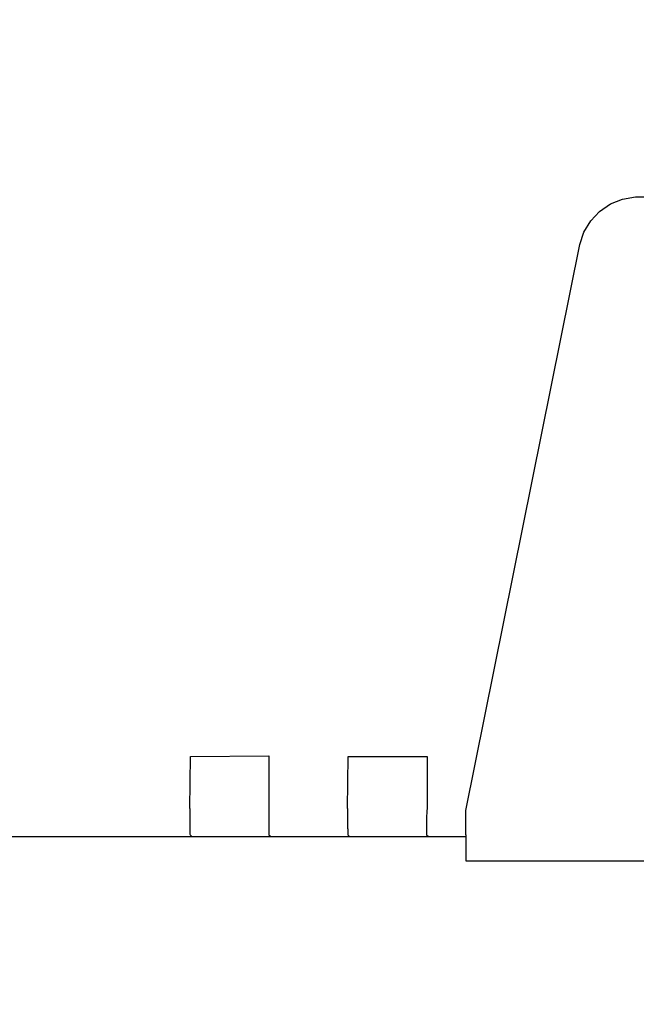
# Model space of a CAD drawing. Units: millimetres. Extents: x 30748 to 48075, y -17036 to -7239.
# Drawn here: x 35016 to 35039, y -9149 to -9112 of the extents above; entities that cross this region are included whole.
import ezdxf

# ---------------------------------------------------------------- set-up
doc = ezdxf.new("R2010")
doc.units = ezdxf.units.MM
doc.layers.add('1', color=7, linetype='Continuous')
doc.styles.add('CONVERTER_18', font='txt.shx', dxfattribs={"width": 0.9})
doc.dimstyles.new('ME10_DIM_24', dxfattribs={"dimtxt": 74.75, "dimasz": 74.75, "dimexe": 24.375, "dimexo": 16.25, "dimgap": 29.25, "dimtad": 1, "dimdec": 0, "dimdsep": 46, "dimtxsty": 'CONVERTER_18', "dimsah": 1, "dimcen": 0.09, "dimclrd": 6, "dimclre": 6, "dimclrt": 3, "dimadec": 0, "dimazin": 0, "dimtfac": 1, "dimtdec": 4, "dimtix": 1, "dimtmove": 0, "dimatfit": 3, "dimfxl": 1, "dimtolj": 1, "dimtzin": 0, "dimarcsym": 0})
doc.dimstyles.new('ME10_DIM_31', dxfattribs={"dimtxt": 74.75, "dimasz": 74.75, "dimexe": 24.375, "dimexo": 16.25, "dimgap": 29.25, "dimtad": 1, "dimdec": 0, "dimdsep": 46, "dimtxsty": 'CONVERTER_18', "dimsah": 1, "dimcen": 0.09, "dimclrd": 6, "dimclre": 6, "dimclrt": 3, "dimadec": 0, "dimazin": 0, "dimtfac": 1, "dimtdec": 4, "dimtix": 1, "dimtmove": 0, "dimatfit": 3, "dimfxl": 1, "dimtolj": 1, "dimtzin": 0, "dimarcsym": 0})

# ---------------------------------------------------------------- blocks, each defined once
blk = doc.blocks.new('*D17')
at = {"layer": '1', "color": 6, "linetype": 'Continuous'}
for p, q in [((34841.651, -9170.699), (34841.651, -8614.674)), ((36641.651, -9136.99), (36641.651, -8614.674)), ((36641.651, -8639.049), (34841.651, -8639.049))]:
    blk.add_line(p, q, dxfattribs=at)
at = {"layer": '1', "color": 6}
for points in [[(34916.401, -8629.208), (34916.401, -8648.891), (34841.651, -8639.049)], [(36566.901, -8648.891), (36566.901, -8629.208), (36641.651, -8639.049)]]:
    blk.add_solid(points, dxfattribs=at)
at = {"layer": '1', "color": 3, "insert": (35658.634, -8609.42), "char_height": 74.75, "attachment_point": 7, "rotation": 0.0001, "line_spacing_factor": 0.454545, "style": 'CONVERTER_18'}
blk.add_mtext('1800', dxfattribs=at)
blk = doc.blocks.new('*D24')
at = {"layer": '1', "color": 6, "linetype": 'Continuous'}
for p, q in [((34841.651, -9170.699), (34841.651, -8760.924)), ((34887.651, -9023.049), (34887.651, -8760.924)), ((34680.879, -8785.299), (34841.651, -8785.299)), ((34841.651, -8785.299), (34887.651, -8785.299)), ((34887.651, -8785.299), (35037.151, -8785.299))]:
    blk.add_line(p, q, dxfattribs=at)
at = {"layer": '1', "color": 6}
for points in [[(34766.901, -8795.141), (34766.901, -8775.458), (34841.651, -8785.299)], [(34962.401, -8775.458), (34962.401, -8795.141), (34887.651, -8785.299)]]:
    blk.add_solid(points, dxfattribs=at)
at = {"layer": '1', "color": 3, "insert": (34680.879, -8755.67), "char_height": 74.75, "attachment_point": 7, "rotation": 0.0001, "line_spacing_factor": 0.454545, "style": 'CONVERTER_18'}
blk.add_mtext('46', dxfattribs=at)

msp = doc.modelspace()

# ---------------------------------------------------------------- linework, layer by layer
at = {"color": 6, "linetype": 'Continuous'}
for p, q in [((35038.83, -9118.364), (35039.32, -9118.279)), ((35039.32, -9118.279), (35046.9, -9118.279)), ((35037.959, -9118.832), (35038.37, -9118.551)), ((35038.37, -9118.551), (35038.83, -9118.364)), ((35037.618, -9119.193), (35037.959, -9118.832)), ((35037.362, -9119.619), (35037.618, -9119.193)), ((35037.2, -9120.089), (35037.362, -9119.619)), ((35032.87, -9141.619), (35037.2, -9120.089)), ((35022.373, -9141.542), (35022.398, -9139.567)), ((35022.398, -9139.567), (35025.373, -9139.542)), ((35025.373, -9139.542), (35025.373, -9141.542)), ((35028.373, -9141.542), (35028.398, -9139.567)), ((35028.398, -9139.567), (35031.398, -9139.567)), ((35031.398, -9139.567), (35031.398, -9141.567)), ((35032.87, -9142.546), (35032.87, -9141.619)), ((34995.45, -9142.619), (35032.87, -9142.619)), ((35022.377, -9142.546), (35022.436, -9142.605)), ((35025.377, -9142.546), (35025.436, -9142.605)), ((35028.376, -9142.545), (35028.436, -9142.605)), ((35031.377, -9142.546), (35031.436, -9142.605)), ((35032.87, -9142.546), (35032.87, -9143.539)), ((35032.87, -9143.539), (35048.87, -9143.539))]:
    msp.add_line(p, q, dxfattribs=at)
for points in [[(35022.373, -9141.542), (35022.373, -9141.801), (35022.374, -9142.043), (35022.374, -9142.251), (35022.375, -9142.41), (35022.376, -9142.511), (35022.377, -9142.546)], [(35025.373, -9141.542), (35025.373, -9141.801), (35025.374, -9142.043), (35025.374, -9142.251), (35025.375, -9142.41), (35025.376, -9142.511), (35025.377, -9142.546)], [(35028.373, -9141.542), (35028.373, -9141.801), (35028.374, -9142.043), (35028.374, -9142.251), (35028.375, -9142.41), (35028.376, -9142.511), (35028.376, -9142.545)], [(35031.398, -9141.567), (35031.376, -9141.804), (35031.374, -9142.043), (35031.374, -9142.251), (35031.375, -9142.41), (35031.376, -9142.511), (35031.377, -9142.546)]]:
    msp.add_spline(points, degree=3, dxfattribs=at)

# ---------------------------------------------------------------- dimensions: what is measured, and where the dimension line sits
at = {"layer": '1'}
for base, p1, p2, dimstyle, picture, middle in [((36641.651, -8639.049), (34841.651, -9186.949), (36641.651, -9153.24), 'ME10_DIM_24', '*D17', (35741.651, -8581.341)), ((34841.651, -8785.299), (34887.651, -9039.299), (34841.651, -9186.949), 'ME10_DIM_31', '*D24', (34721.526, -8727.591))]:
    dim = msp.add_linear_dim(base=base, p1=p1, p2=p2, dimstyle=dimstyle, dxfattribs=at)
    dim.commit()
    dim.dimension.update_dxf_attribs({"geometry": picture, "text_midpoint": middle, "text_rotation": 0.0001})

doc.saveas('drawing.dxf')
